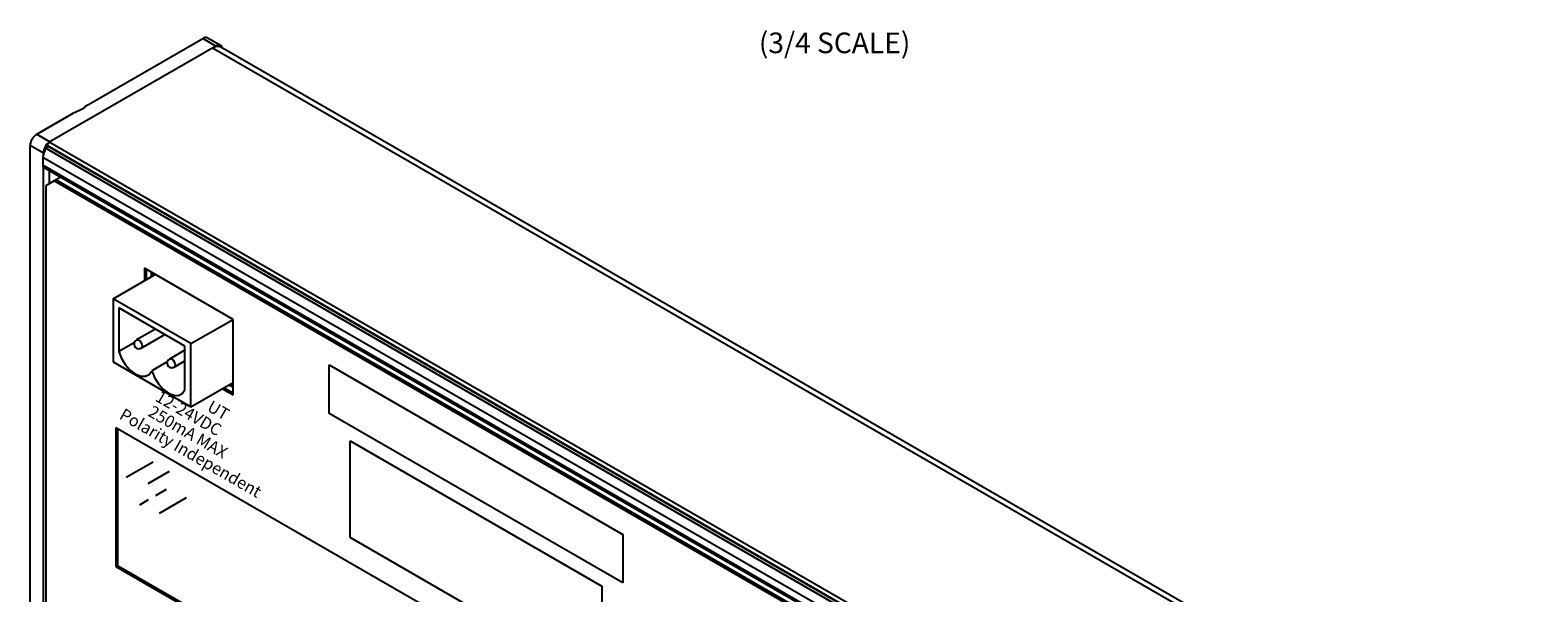
# Model space of a CAD drawing. Extents: x 0.3 to 19.2, y 1.3 to 13.9.
# Drawn here: x 13.1 to 19, y 5.7 to 7.9 of the extents above; entities that cross this region are included whole.
import ezdxf
from ezdxf.enums import TextEntityAlignment as Align

# ---------------------------------------------------------------- set-up
doc = ezdxf.new("R2010")
doc.units = 0
doc.header["$LTSCALE"] = 0.2
doc.header["$MEASUREMENT"] = 0
for name, color, linetype in [('DIM', 1, 'CONTINUOUS'), ('LABEL', 2, 'CONTINUOUS'), ('OBJECT', 7, 'CONTINUOUS')]:
    doc.layers.add(name, color=color, linetype=linetype)
doc.styles.add('ARIAL', font='arial.ttf')
doc.styles.get("Standard").update_dxf_attribs({"font": 'SIMPLEX'})

msp = doc.modelspace()

# ---------------------------------------------------------------- linework, layer by layer
at = {"layer": 'LABEL'}
for p, q in [((13.2388, 7.2731), (13.2063, 7.2544)), ((13.2063, 7.2544), (13.2063, 4.4357)), ((18.2626, 4.3726), (13.2388, 7.2731)), ((13.9311, 6.7365), (13.5882, 6.9344)), ((13.5882, 6.9344), (13.5882, 6.8869)), ((13.9311, 6.4438), (13.9311, 6.7365)), ((14.3041, 6.5597), (15.4408, 5.9034)), ((14.3041, 6.3722), (14.3041, 6.5597)), ((13.89, 6.4676), (13.9311, 6.4438)), ((15.4408, 5.7159), (14.3041, 6.3722)), ((15.5332, 5.1298), (13.4776, 6.3165)), ((13.4776, 6.3165), (13.4776, 5.7794)), ((14.3853, 6.2658), (15.3596, 5.7033)), ((14.3853, 5.8908), (14.3853, 6.2658)), ((15.4408, 5.9034), (15.4408, 5.7159)), ((15.3596, 5.3283), (14.3853, 5.8908)), ((13.4777, 5.7793), (15.5334, 4.5925)), ((15.3596, 5.7033), (15.3596, 5.3283))]:
    msp.add_line(p, q, dxfattribs=at)
at = {"layer": 'OBJECT'}
for p, q in [((13.8828, 7.7972), (13.8316, 7.8267)), ((13.8647, 7.7954), (13.2195, 7.4229)), ((13.3617, 7.5641), (13.8136, 7.8249)), ((13.8647, 7.7954), (13.8136, 7.8249)), ((18.9653, 4.8353), (13.8513, 7.7876)), ((18.9852, 4.8459), (13.8838, 7.7908)), ((13.171, 7.4539), (13.3126, 7.5357)), ((13.171, 7.4539), (13.2221, 7.4244)), ((18.3336, 4.4706), (13.2195, 7.4229)), ((13.1965, 7.3801), (13.1454, 7.4096)), ((13.1454, 4.3683), (13.1454, 7.4096)), ((18.308, 4.4116), (13.194, 7.3639)), ((13.194, 7.3639), (13.194, 7.3343)), ((13.1965, 7.3782), (13.1965, 7.3801)), ((18.316, 4.4491), (13.2077, 7.398)), ((13.2119, 7.4096), (13.2119, 7.4083)), ((18.3223, 4.4594), (13.2119, 7.4096)), ((18.3216, 4.4585), (13.2119, 7.4083)), ((18.308, 4.3821), (13.194, 7.3343)), ((13.1965, 4.3919), (13.1965, 7.327)), ((13.1977, 7.3261), (18.3106, 4.3745)), ((13.2195, 7.3135), (13.2195, 7.262)), ((13.2641, 7.2877), (13.2388, 7.2731)), ((18.2688, 4.3769), (13.2453, 7.2769)), ((13.4664, 6.8165), (13.6294, 6.9106)), ((13.5947, 6.9307), (13.5947, 6.8906)), ((13.6142, 6.9194), (13.6142, 6.9019)), ((13.6221, 6.9148), (13.6221, 6.9065)), ((13.4664, 6.8165), (13.4664, 6.5715)), ((13.7681, 6.6423), (13.4664, 6.8165)), ((13.7451, 6.6332), (13.4894, 6.7808)), ((13.4894, 6.7808), (13.4894, 6.6113)), ((13.7681, 6.6423), (13.9311, 6.7365)), ((13.6309, 6.6991), (13.5571, 6.6565)), ((13.5751, 6.6252), (13.667, 6.6782)), ((13.5486, 6.6455), (13.4894, 6.6113)), ((13.7451, 6.6174), (13.6849, 6.5827)), ((13.7451, 6.4637), (13.7451, 6.6332)), ((13.7681, 6.3973), (13.7681, 6.6423)), ((13.4664, 6.5715), (13.7681, 6.3973)), ((13.6765, 6.5717), (13.6172, 6.5375)), ((13.703, 6.5514), (13.7451, 6.5757)), ((13.7681, 6.3973), (13.9311, 6.4914)), ((13.9159, 6.4826), (13.9311, 6.4738)), ((13.9239, 6.4872), (13.9311, 6.483)), ((13.8965, 6.4714), (13.9311, 6.4513)), ((13.4841, 6.3127), (13.4841, 5.7831)), ((13.6213, 6.1834), (13.5175, 6.1235)), ((13.6837, 6.1473), (13.6013, 6.0997)), ((13.6725, 6.077), (13.6305, 6.0528)), ((13.6028, 6.0368), (13.5687, 6.0171)), ((13.7493, 6.0445), (13.6455, 5.9845)), ((13.4841, 5.7831), (13.4776, 5.7794)), ((13.4841, 5.7831), (15.5332, 4.6002))]:
    msp.add_line(p, q, dxfattribs=at)
at = {"layer": 'OBJECT', "flags": 128}
for points in [[(13.8894, 7.7876), (13.889, 7.7891), (13.8872, 7.7929), (13.8846, 7.7958), (13.8815, 7.7978), (13.8778, 7.7988), (13.8737, 7.7987), (13.8693, 7.7975), (13.8647, 7.7954)], [(13.194, 7.3343), (13.1942, 7.3316), (13.1949, 7.3293), (13.1961, 7.3274), (13.1977, 7.3261)], [(13.4894, 6.6113), (13.4997, 6.585), (13.5147, 6.5604), (13.5331, 6.5396), (13.5533, 6.5244), (13.5735, 6.5163), (13.5919, 6.5158), (13.6069, 6.5231), (13.6172, 6.5375)], [(13.5571, 6.6565), (13.5612, 6.6573), (13.5661, 6.6556)], [(13.5661, 6.6556), (13.571, 6.6517), (13.5751, 6.6461), (13.5779, 6.6397), (13.5789, 6.6335), (13.5779, 6.6284), (13.5751, 6.6252)], [(13.6849, 6.5827), (13.6891, 6.5835), (13.6939, 6.5818)], [(13.6939, 6.5818), (13.6988, 6.5779), (13.703, 6.5723), (13.7058, 6.5659), (13.7067, 6.5597), (13.7058, 6.5546), (13.703, 6.5514)], [(13.6172, 6.5375), (13.6275, 6.5112), (13.6426, 6.4866), (13.661, 6.4658), (13.6812, 6.4506), (13.7013, 6.4425), (13.7198, 6.442), (13.7348, 6.4493), (13.7451, 6.4637)]]:
    msp.add_lwpolyline(points, dxfattribs=at)
at = {"layer": 'OBJECT'}
for centre, radius, start, end in [((13.8241, 7.8108), 0.0176, 64.63534, 126.67474), ((13.8703, 7.7614), 0.0324, 65.34285, 125.96737), ((13.2009, 7.4071), 0.0556, 122.60566, 177.3944), ((13.252, 7.3776), 0.0556, 122.60566, 177.3944), ((13.2285, 7.4089), 0.0167, 122.60599, 177.39375), ((13.2498, 7.3612), 0.0559, 138.79745, 177.27793), ((13.1951, 7.4091), 0.0168, 318.79635, 357.27869), ((13.5661, 6.6408), 0.0181, 119.99731, 299.99732), ((13.6939, 6.567), 0.0181, 119.99731, 299.99732)]:
    msp.add_arc(centre, radius, start, end, dxfattribs=at)
msp.add_open_spline([(13.3617, 7.5641), (13.3615, 7.5638), (13.3559, 7.5578), (13.3422, 7.5465), (13.3226, 7.5393), (13.3126, 7.5357)], degree=3, knots=[0, 0, 0, 0, 0.02186, 0.498873, 1, 1, 1, 1], dxfattribs=at)

# ---------------------------------------------------------------- texts
at = {"layer": 'DIM'}
msp.add_text('(3/4 SCALE)', height=0.08, dxfattribs=at).set_placement((16.2613, 7.7678), align=Align.CENTER)
at = {"layer": 'LABEL', "style": 'ARIAL', "oblique": 330, "width": 0.981495}
for s, height, p in [('12-24VDC', 0.04677, (13.6267, 6.4227)), ('Polarity Independent', 0.046765, (13.4871, 6.3536)), ('250mA MAX', 0.04677, (13.5983, 6.3647)), ('UT', 0.04677, (13.8271, 6.3845))]:
    msp.add_text(s, height=height, rotation=330, dxfattribs=at).set_placement(p)

doc.saveas('drawing.dxf')
